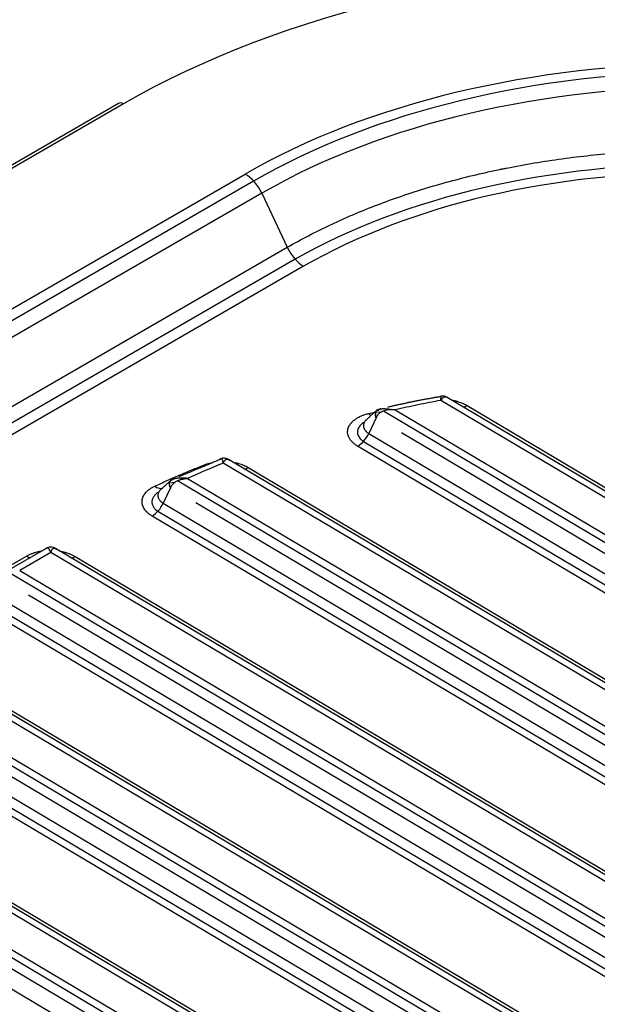
# Model space of a CAD drawing. Units: millimetres. Extents: x 6211 to 9329, y -1211 to 994.
# Drawn here: x 8094 to 8153, y 740 to 840 of the extents above; entities that cross this region are included whole.
import ezdxf

# ---------------------------------------------------------------- set-up
doc = ezdxf.new("R2010")
doc.units = ezdxf.units.MM
doc.layers.get('0').update_dxf_attribs({"linetype": 'CONTINUOUS'})

msp = doc.modelspace()

# ---------------------------------------------------------------- linework, layer by layer
for p, q in [((8103.8273, 831.2496), (7870.4821, 696.5277)), ((8104.3273, 831.2001), (7870.9821, 696.4782)), ((7883.3595, 689.3321), (8116.7047, 824.054)), ((8117.5754, 823.3355), (7884.2302, 688.6135)), ((8118.3989, 822.1006), (7885.0536, 687.3786)), ((8118.3989, 822.1006), (8121.0048, 816.6028)), ((7887.6596, 681.8809), (8121.0048, 816.6028)), ((8121.8105, 815.3874), (7888.4653, 680.6655)), ((8122.6694, 814.6667), (7889.3241, 679.9447)), ((8336.0231, 682.686), (8136.6299, 801.0207)), ((8337.3642, 682.5826), (8137.2944, 801.3188)), ((8129.9841, 799.7904), (8129.9748, 799.79)), ((8130.5369, 799.8127), (8129.9841, 799.7904)), ((8130.7962, 799.9448), (8334.3475, 679.1424)), ((8131.99, 800.0618), (8334.3212, 679.9835)), ((8139.2998, 800.5093), (8339.3548, 681.7819)), ((8130.0406, 799.2329), (8129.3034, 797.6566)), ((8128.7496, 796.8382), (8332.6953, 675.8018)), ((8129.3034, 797.6566), (8333.2492, 676.6201)), ((8331.41, 679.7387), (8132.6267, 797.7114)), ((8332.1119, 675.3225), (8128.1662, 796.359)), ((8326.2713, 669.6375), (8115.0289, 795.0044)), ((8324.8108, 669.8117), (8114.4836, 794.6355)), ((8117.0343, 794.1949), (8328.2619, 668.8368)), ((8109.8398, 792.8534), (8321.9471, 666.9733)), ((8110.8528, 793.0778), (8322.1, 667.708)), ((8109.1098, 792.125), (8108.3731, 790.5497)), ((8108.9984, 792.5828), (8108.9865, 792.5813)), ((8109.5155, 792.648), (8108.9984, 792.5828)), ((8107.8193, 789.7314), (8320.2671, 663.6491)), ((8108.3731, 790.5497), (8320.821, 664.4674)), ((8318.9805, 667.5869), (8111.6978, 790.6037)), ((8319.6838, 663.1698), (8107.2359, 789.2521)), ((8096.4485, 785.9474), (8092.1987, 783.4938)), ((8310.5538, 659.437), (8097.3879, 785.9454)), ((8090.2053, 782.7261), (8094.448, 785.1756)), ((8096.9288, 785.5253), (8093.7579, 783.6946)), ((8309.0072, 659.6623), (8096.9288, 785.5253)), ((8099.3933, 785.1359), (8312.5444, 658.6362)), ((8093.7579, 783.6946), (8305.8363, 657.8316)), ((8092.8101, 783.4317), (8305.6191, 657.135)), ((8091.3423, 781.1286), (8304.4934, 654.629)), ((8302.6543, 657.7476), (8094.6655, 781.1835)), ((8303.3562, 653.3314), (8090.205, 779.831)), ((8090.7884, 780.3103), (8303.9395, 653.8107)), ((8292.328, 650.0326), (8080.2495, 775.8956)), ((8293.8745, 649.8072), (8080.7087, 776.3156)), ((8082.714, 775.5061), (8295.8652, 649.0065)), ((8076.1309, 773.8019), (8288.9399, 647.5053)), ((8077.0787, 774.0649), (8289.1571, 648.2019)), ((8074.1092, 770.6805), (8287.2603, 644.1809)), ((8074.663, 771.4989), (8287.8142, 644.9992)), ((8285.9751, 648.1178), (8077.9863, 771.5537)), ((8286.6769, 643.7016), (8073.5258, 770.2013)), ((8277.1953, 640.1775), (8064.0294, 766.6859)), ((8275.6487, 640.4028), (8063.5703, 766.2658)), ((8066.0348, 765.8764), (8279.1859, 639.3767)), ((8059.4516, 764.1721), (8272.2607, 637.8755)), ((8060.3994, 764.4351), (8272.4779, 638.5721)), ((8057.9838, 761.8691), (8271.1349, 635.3695)), ((8269.2959, 638.488), (8061.3071, 761.924))]:
    msp.add_line(p, q)
for centre, major_axis, ratio, start_param, end_param in [((8163.7243, 796.9073), (-84, 0), 0.57735027, 3.92699082, 5.49778714), ((8163.7243, 796.9073), (66.4957, 0), 0.57735027, 0.78539816, 2.35619449), ((8163.7243, 796.9073), (-65, 0), 0.57735027, 3.92292115, 5.50185681), ((8163.7243, 795.9319), (-64.0998, 0), 0.57735027, 3.92699082, 5.49778714), ((8104.3273, 830.3836), (-0.5, 0.866), 0.57735027, 5.49778714, 6.28318564), ((8163.286, 790.5618), (-58.907, 0.7254), 0.58535378, 3.9285878, 5.50069714), ((8116.7047, 821.6045), (-1.5, 2.5981), 0.57735027, 4.57276264, 5.49778714), ((8163.2675, 790.5727), (-57.4113, 0.707), 0.58535378, 3.92370389, 5.50502269), ((8122.699, 817.0988), (-1.5, 2.5981), 0.57735027, 1.43116999, 2.34223186), ((8139.3196, 802.1307), (-1.0207, -1.7199), 0.56923292, 0.52388766, 0.79228268), ((8129.3172, 801.3093), (-0.4579, 1.9469), 0.31640705, 2.47659499, 2.73579783), ((8128.186, 797.9804), (-1.0207, -1.7199), 0.56923292, 0.79228268, 1.71723372), ((8117.054, 795.8163), (-1.0207, -1.7199), 0.56923292, 0.52388766, 0.79228268), ((8107.5358, 793.9134), (-0.8406, 1.8148), 0.51288467, 2.39127875, 3.08671422), ((8107.2557, 790.8736), (-1.0207, -1.7199), 0.56923292, 0.79228268, 1.71723372), ((8094.4677, 786.797), (-1, 1.7321), 0.57735027, 2.34223186, 2.61213185), ((8099.413, 786.7573), (-1.0207, -1.7199), 0.56923292, 0.52388766, 0.79228268)]:
    msp.add_ellipse(centre, major_axis=major_axis, ratio=ratio, start_param=start_param, end_param=end_param)
for points, knots in [([(8121.0048, 816.6028), (8121.7071, 817.0083), (8123.1449, 817.7975), (8124.6489, 818.5433), (8125.6096, 818.9959), (8125.8026, 819.0856), (8126.1901, 819.2635), (8126.7736, 819.5279), (8127.3639, 819.7851), (8128.5538, 820.2901), (8130.1645, 820.9383), (8132.6523, 821.8361), (8135.2113, 822.66), (8137.8416, 823.4098), (8139.6429, 823.86), (8141.0121, 824.1787), (8141.7013, 824.3333), (8142.3974, 824.4808), (8142.7466, 824.5533), (8142.8632, 824.5773), (8143.0967, 824.6248), (8144.1481, 824.8366), (8145.205, 825.0302), (8147.0928, 825.3461), (8148.9893, 825.6337), (8151.8598, 825.9815), (8154.7559, 826.246), (8157.6778, 826.4271), (8159.6429, 826.4918), (8161.1234, 826.519), (8161.7416, 826.5258), (8162.3616, 826.5271), (8162.6097, 826.5271), (8162.7339, 826.5269), (8163.1061, 826.5256), (8164.3457, 826.5168), (8166.5658, 826.4605), (8169.5028, 826.3011), (8172.417, 826.0581), (8175.3085, 825.732), (8178.1771, 825.3226), (8180.0741, 824.9936), (8181.4911, 824.7254), (8181.9624, 824.6324), (8182.5503, 824.5117), (8182.6678, 824.4873), (8182.9023, 824.4382), (8183.2536, 824.3639), (8183.6032, 824.2878), (8184.7647, 824.0303), (8186.5996, 823.5929), (8189.2824, 822.8622), (8191.8965, 822.0576), (8194.4419, 821.1794), (8196.093, 820.5446), (8197.7208, 819.8848), (8198.5232, 819.5425), (8199.5113, 819.0987), (8199.7082, 819.0092), (8200.1005, 818.8285), (8200.2959, 818.7373), (8200.879, 818.4619), (8201.2635, 818.2756), (8202.4049, 817.7088), (8203.8938, 816.9319), (8205.317, 816.1125), (8206.0121, 815.6921)], [0, 0, 0, 0, 0.03125, 0.0625, 0.0625, 0.0703125, 0.0703125, 0.078125, 0.09375, 0.09375, 0.125, 0.15625, 0.1875, 0.21875, 0.25, 0.25, 0.265625, 0.2734375, 0.2734375, 0.27734375, 0.27734375, 0.28125, 0.3125, 0.3125, 0.34375, 0.375, 0.40625, 0.4375, 0.46875, 0.46875, 0.484375, 0.48828125, 0.48828125, 0.4921875, 0.4921875, 0.5, 0.53125, 0.5625, 0.59375, 0.625, 0.65625, 0.6875, 0.6875, 0.703125, 0.703125, 0.70703125, 0.70703125, 0.7109375, 0.71875, 0.71875, 0.75, 0.78125, 0.8125, 0.84375, 0.875, 0.875, 0.90625, 0.90625, 0.9140625, 0.9140625, 0.921875, 0.921875, 0.9375, 0.9375, 0.96875, 1, 1, 1, 1]), ([(8136.6299, 801.0207), (8135.8485, 800.8741), (8135.071, 800.7209), (8133.5242, 800.4012), (8132.7548, 800.2348), (8131.99, 800.0618)], [0, 0, 0, 0, 0.5, 0.5, 1, 1, 1, 1]), ([(8136.6429, 801.4394), (8136.6415, 801.439), (8136.6321, 801.4352), (8136.6098, 801.4157), (8136.5806, 801.3716), (8136.566, 801.3496)], [0, 0, 0, 0, 0.08212382, 0.54004134, 1, 1, 1, 1]), ([(8136.6299, 801.0207), (8136.6331, 801.0504), (8136.639, 801.1052), (8136.647, 801.1715), (8136.6532, 801.221), (8136.661, 801.2834), (8136.6674, 801.3496), (8136.6686, 801.4092), (8136.6604, 801.4386), (8136.6491, 801.4413), (8136.6429, 801.4394)], [0, 0, 0, 0, 0.11227583, 0.20699815, 0.2841552, 0.34373943, 0.52535286, 0.68739031, 0.86278015, 1, 1, 1, 1]), ([(8137.4205, 801.2235), (8137.4037, 801.2389), (8137.37, 801.2696), (8137.3185, 801.3056), (8137.2667, 801.3341), (8137.1982, 801.3605), (8137.1122, 801.3739), (8137.0127, 801.3586), (8136.914, 801.3135), (8136.8253, 801.2467), (8136.7306, 801.1515), (8136.668, 801.0703), (8136.6299, 801.0207)], [0, 0, 0, 0, 0.0628332, 0.12545641, 0.18795123, 0.25039974, 0.37250498, 0.50015312, 0.61779976, 0.75006407, 0.84749549, 1, 1, 1, 1]), ([(8137.7572, 801.0476), (8137.8727, 801.028), (8137.9867, 801.0049), (8138.1366, 800.9694), (8138.1739, 800.9602), (8138.2481, 800.9408), (8138.2851, 800.9308), (8138.3947, 800.8996), (8138.4662, 800.8774), (8138.6758, 800.807), (8138.8093, 800.7547), (8139.064, 800.6399), (8139.1851, 800.5774), (8139.2998, 800.5093)], [0, 0, 0, 0, 0.19991979, 0.19991979, 0.26659314, 0.26659314, 0.3332665, 0.3332665, 0.4666132, 0.4666132, 0.7333066, 0.7333066, 1, 1, 1, 1]), ([(8130.0406, 799.2329), (8130.0299, 799.2749), (8130.0089, 799.3565), (8129.9862, 799.4727), (8129.9683, 799.6025), (8129.9646, 799.7402), (8129.9872, 799.8693), (8130.0401, 799.9632), (8130.1149, 800.0166), (8130.2073, 800.0402), (8130.2758, 800.0359), (8130.3115, 800.0336)], [0, 0, 0, 0, 0.08811815, 0.17124239, 0.25023768, 0.37739917, 0.50005385, 0.62223246, 0.74986418, 0.86974352, 1, 1, 1, 1]), ([(8130.0024, 799.8682), (8129.9961, 799.8496), (8129.991, 799.8295), (8129.9831, 799.7867), (8129.9804, 799.764), (8129.9771, 799.7165), (8129.9765, 799.6917), (8129.9774, 799.6404), (8129.9789, 799.614), (8129.9862, 799.5329), (8129.9946, 799.4765), (8130.0111, 799.3901), (8130.0172, 799.361), (8130.0304, 799.3033), (8130.0374, 799.2747), (8130.0451, 799.2451), (8130.0453, 799.2442), (8130.0455, 799.2433)], [0, 0, 0, 0, 0.12499957, 0.12499957, 0.24999963, 0.24999963, 0.37499969, 0.37499969, 0.49999975, 0.49999975, 0.74999988, 0.74999988, 0.87499994, 0.87499994, 0.99609375, 0.99609375, 1, 1, 1, 1]), ([(8130.3173, 800.0415), (8130.3162, 800.0416), (8130.3151, 800.0417), (8130.298, 800.0434), (8130.2821, 800.0442), (8130.2499, 800.0444), (8130.2336, 800.0436), (8130.1859, 800.0382), (8130.1558, 800.0304), (8130.1004, 800.0044), (8130.0753, 799.9857), (8130.0327, 799.9362), (8130.0151, 799.9054), (8130.0024, 799.8682), (8130.0024, 799.8682), (8130.0024, 799.8682)], [0, 0, 0, 0, 0.00781249, 0.00781249, 0.12499989, 0.12499989, 0.24999978, 0.24999978, 0.49999956, 0.49999956, 0.74999933, 0.74999933, 0.99999911, 0.99999911, 1, 1, 1, 1]), ([(8131.99, 800.0618), (8131.9266, 800.0655), (8131.8322, 800.071), (8131.6441, 800.0762), (8131.3321, 800.0724), (8130.9571, 800.0173), (8130.6143, 799.8702), (8130.412, 799.7297), (8130.2588, 799.576), (8130.1397, 799.4208), (8130.0775, 799.3035), (8130.0455, 799.2433)], [0, 0, 0, 0, 0.08424721, 0.12544553, 0.2501906, 0.50001637, 0.62252041, 0.74182679, 0.82361346, 0.90939487, 1, 1, 1, 1]), ([(8130.52, 800.1587), (8130.4909, 800.1511), (8130.4444, 800.1372), (8130.3665, 800.1098), (8130.2681, 800.0738), (8130.1882, 800.0424), (8130.1363, 800.0211)], [0, 0, 0, 0, 0.25716805, 0.39137853, 0.60679556, 1, 1, 1, 1]), ([(8130.3173, 800.0415), (8130.3279, 800.0543), (8130.3489, 800.0794), (8130.39, 800.1094), (8130.4372, 800.1335), (8130.4906, 800.1521), (8130.5306, 800.1613), (8130.5516, 800.1652), (8130.5516, 800.1652)], [0, 0, 0, 0, 0.21285284, 0.41860645, 0.61789827, 0.81142615, 0.99994831, 1, 1, 1, 1]), ([(8130.5516, 800.1652), (8130.6031, 800.1748), (8130.7225, 800.1861), (8131.0142, 800.1828), (8131.3603, 800.1541), (8131.6617, 800.1161), (8131.8422, 800.0889), (8131.9328, 800.0723), (8131.99, 800.0618)], [0, 0, 0, 0, 0.16075757, 0.32593192, 0.66287364, 0.83102473, 0.89321238, 1, 1, 1, 1]), ([(8128.1662, 796.359), (8128.0642, 796.4195), (8127.8745, 796.547), (8127.7124, 796.6868), (8127.6199, 796.778), (8127.6018, 796.7965), (8127.5668, 796.8335), (8127.5159, 796.8894), (8127.4697, 796.9462), (8127.3832, 797.0613), (8127.3337, 797.1397), (8127.2717, 797.26), (8127.2531, 797.3006), (8127.2283, 797.3621), (8127.2205, 797.3827), (8127.2061, 797.4241), (8127.1995, 797.4449), (8127.1689, 797.5488), (8127.1534, 797.632), (8127.1396, 797.7986), (8127.1413, 797.8819), (8127.157, 798.007), (8127.1645, 798.0487), (8127.179, 798.1112), (8127.1844, 798.1321), (8127.1963, 798.1735), (8127.2027, 798.1941), (8127.2378, 798.2966), (8127.3107, 798.4572), (8127.4166, 798.6113), (8127.4932, 798.7056), (8127.5091, 798.7244), (8127.5419, 798.7617), (8127.5588, 798.7802), (8127.6107, 798.8351), (8127.6471, 798.8709), (8127.7616, 798.9758), (8127.8449, 799.0427), (8128.0254, 799.1701), (8128.1226, 799.2307), (8128.2531, 799.3023), (8128.2796, 799.3164), (8128.3332, 799.344), (8128.4144, 799.3846), (8128.4983, 799.4228), (8128.6697, 799.4959), (8128.7886, 799.5403), (8129.0359, 799.6206), (8129.1642, 799.6565), (8129.2974, 799.6878)], [0, 0, 0, 0, 0.0625, 0.125, 0.125, 0.140625, 0.140625, 0.15625, 0.1875, 0.1875, 0.25, 0.25, 0.28125, 0.28125, 0.296875, 0.296875, 0.3125, 0.3125, 0.375, 0.375, 0.4375, 0.4375, 0.46875, 0.46875, 0.484375, 0.484375, 0.5, 0.5, 0.5625, 0.625, 0.625, 0.640625, 0.640625, 0.65625, 0.65625, 0.6875, 0.6875, 0.75, 0.75, 0.8125, 0.8125, 0.828125, 0.828125, 0.84375, 0.875, 0.875, 0.9375, 0.9375, 1, 1, 1, 1]), ([(8128.8608, 798.8146), (8128.8108, 798.785), (8128.7631, 798.7542), (8128.5892, 798.6314), (8128.4787, 798.5298), (8128.304, 798.3147), (8128.2398, 798.2022), (8128.1596, 797.9671), (8128.145, 797.8471), (8128.1648, 797.6089), (8128.2, 797.4884), (8128.3181, 797.2594), (8128.4013, 797.1489), (8128.5795, 796.9732), (8128.6616, 796.9056), (8128.7532, 796.8422)], [0, 0, 0, 0, 0.0578497, 0.0578497, 0.22347528, 0.22347528, 0.38910087, 0.38910087, 0.55472645, 0.55472645, 0.72035204, 0.72035204, 0.88597762, 0.88597762, 1, 1, 1, 1]), ([(8129.0638, 799.0596), (8129.0608, 799.0569), (8129.0577, 799.0541), (8129.0342, 799.0324), (8129.0145, 799.013), (8128.9864, 798.9832), (8128.9773, 798.9732), (8128.9596, 798.953), (8128.951, 798.9428), (8128.9095, 798.8916), (8128.8808, 798.8497), (8128.8321, 798.7641), (8128.8122, 798.7203), (8128.793, 798.6645), (8128.7895, 798.6533), (8128.7829, 798.6307), (8128.78, 798.6193), (8128.772, 798.5852), (8128.7679, 798.5625), (8128.7591, 798.4943), (8128.7567, 798.4034), (8128.7727, 798.3123), (8128.7886, 798.2553), (8128.7921, 798.2439), (8128.7997, 798.2212), (8128.8118, 798.1873), (8128.8266, 798.1539), (8128.8594, 798.0878), (8128.8857, 798.0448), (8128.9318, 797.9815), (8128.9482, 797.9607), (8128.9745, 797.9297), (8128.9836, 797.9194), (8129.0022, 797.899), (8129.0118, 797.8889), (8129.0612, 797.8385), (8129.1044, 797.7998), (8129.1748, 797.7443), (8129.1992, 797.7261), (8129.2372, 797.6996), (8129.2566, 797.6865), (8129.2798, 797.6714), (8129.2916, 797.664), (8129.2966, 797.6608), (8129.3, 797.6587), (8129.3018, 797.6576), (8129.3034, 797.6566)], [0, 0, 0, 0, 0.00656993, 0.00656993, 0.05172584, 0.05172584, 0.0743038, 0.0743038, 0.09688175, 0.09688175, 0.18719358, 0.18719358, 0.2775054, 0.2775054, 0.30008336, 0.30008336, 0.32266132, 0.32266132, 0.36781723, 0.36781723, 0.45812905, 0.54844088, 0.54844088, 0.57101883, 0.57101883, 0.59359679, 0.6387527, 0.6387527, 0.72906453, 0.72906453, 0.77422044, 0.77422044, 0.79679839, 0.79679839, 0.81937635, 0.81937635, 0.90968818, 0.90968818, 0.95484409, 0.95484409, 0.97742204, 0.98871102, 0.99435551, 0.99717776, 0.99717776, 1, 1, 1, 1]), ([(8112.5661, 794.4643), (8112.6503, 794.4978), (8112.7364, 794.5289), (8112.9122, 794.5864), (8113.0917, 794.6392), (8113.2785, 794.6827), (8113.4018, 794.7078), (8113.4301, 794.7133), (8113.4585, 794.7186)], [0, 0, 0, 0, 0.3034672, 0.3034672, 0.60693439, 0.91040159, 0.91040159, 1, 1, 1, 1]), ([(8114.2351, 795.0765), (8114.2258, 795.0739), (8114.2039, 795.0659), (8114.1676, 795.0457), (8114.1263, 795.0153), (8114.0974, 794.9874), (8114.0829, 794.9734)], [0, 0, 0, 0, 0.20379571, 0.46745264, 0.73265677, 1, 1, 1, 1]), ([(8115.0009, 795.0179), (8114.9664, 795.0376), (8114.9033, 795.0682), (8114.7725, 795.1136), (8114.6093, 795.1418), (8114.4107, 795.1303), (8114.2867, 795.0968), (8114.2266, 795.0739)], [0, 0, 0, 0, 0.14792895, 0.26274914, 0.51743516, 0.76297157, 1, 1, 1, 1]), ([(8114.4836, 794.6355), (8114.4772, 794.6737), (8114.4668, 794.7362), (8114.4512, 794.8183), (8114.4235, 794.9363), (8114.3809, 795.0358), (8114.3098, 795.0828), (8114.2638, 795.0839), (8114.2377, 795.0772), (8114.2351, 795.0765)], [0, 0, 0, 0, 0.13395121, 0.21893429, 0.32775199, 0.65511861, 0.82060414, 0.98168301, 1, 1, 1, 1]), ([(8114.4836, 794.6355), (8114.5028, 794.6767), (8114.522, 794.7159), (8114.5511, 794.7706), (8114.5609, 794.7882), (8114.5805, 794.8218), (8114.5903, 794.8378), (8114.6106, 794.8687), (8114.6211, 794.8837), (8114.6427, 794.9121), (8114.6538, 794.9255), (8114.6763, 794.9504), (8114.6879, 794.9619), (8114.7115, 794.9829), (8114.7235, 794.9923), (8114.7492, 795.0096), (8114.763, 795.0174), (8114.7914, 795.0304), (8114.8061, 795.0356), (8114.8362, 795.0429), (8114.8516, 795.0451), (8114.8829, 795.0465), (8114.8988, 795.0457), (8114.9336, 795.0407), (8114.9525, 795.0362), (8114.9907, 795.0229), (8115.01, 795.0143), (8115.0495, 794.9928), (8115.0696, 794.98), (8115.1008, 794.9567), (8115.1113, 794.9482), (8115.1329, 794.9298), (8115.1438, 794.9199), (8115.155, 794.9091)], [0, 0, 0, 0, 0.1115206, 0.1115206, 0.16728091, 0.16728091, 0.22304121, 0.22304121, 0.28087833, 0.28087833, 0.33871545, 0.33871545, 0.39655256, 0.39655256, 0.45438968, 0.45438968, 0.51709861, 0.51709861, 0.57980753, 0.57980753, 0.64251645, 0.64251645, 0.70522538, 0.70522538, 0.77891903, 0.77891903, 0.85261269, 0.85261269, 0.92630634, 0.92630634, 0.96315317, 0.96315317, 1, 1, 1, 1]), ([(8115.4915, 794.7331), (8115.5823, 794.7177), (8115.6722, 794.7002), (8115.8088, 794.6699), (8115.8799, 794.6531), (8115.9503, 794.6349), (8115.9971, 794.6224), (8116.0205, 794.616), (8116.1362, 794.5834), (8116.2263, 794.5551), (8116.4013, 794.4943), (8116.5713, 794.4294), (8116.7315, 794.3561), (8116.8867, 794.2787), (8116.9618, 794.2379), (8117.0343, 794.1949)], [0, 0, 0, 0, 0.15714954, 0.15714954, 0.24143459, 0.28357711, 0.28357711, 0.32571963, 0.32571963, 0.49428972, 0.49428972, 0.66285982, 0.83142991, 0.83142991, 1, 1, 1, 1]), ([(8107.5161, 792.292), (8107.9256, 792.4817), (8108.3381, 792.6693), (8109.1687, 793.0401), (8109.5869, 793.2234), (8110.4287, 793.5855), (8110.8524, 793.7644), (8111.7053, 794.1177), (8112.1343, 794.2921), (8112.5661, 794.4643)], [0, 0, 0, 0, 0.25, 0.25, 0.5, 0.5, 0.75, 0.75, 1, 1, 1, 1]), ([(8109.1098, 792.125), (8109.0963, 792.1581), (8109.0698, 792.2229), (8109.0377, 792.316), (8109.0077, 792.42), (8108.987, 792.5312), (8108.984, 792.6401), (8109.0038, 792.7284), (8109.0435, 792.7921), (8109.1001, 792.8357), (8109.1478, 792.8486), (8109.1723, 792.8553)], [0, 0, 0, 0, 0.08643885, 0.16954398, 0.25015453, 0.37622266, 0.50004733, 0.623372, 0.74995537, 0.8715492, 1, 1, 1, 1]), ([(8109.1153, 792.1364), (8109.0763, 792.2317), (8109.0441, 792.3254), (8109.0027, 792.4992), (8108.9939, 792.579), (8109.0061, 792.7105), (8109.027, 792.7617), (8109.0911, 792.8336), (8109.1339, 792.8549), (8109.1826, 792.8654)], [0, 0, 0, 0, 0.25, 0.25, 0.5, 0.5, 0.75, 0.75, 1, 1, 1, 1]), ([(8109.1153, 792.1364), (8109.1295, 792.1656), (8109.1439, 792.1932), (8109.1733, 792.2459), (8109.1883, 792.2709), (8109.234, 792.3427), (8109.2655, 792.3862), (8109.3311, 792.4683), (8109.3651, 792.5068), (8109.4191, 792.5617), (8109.4376, 792.5796), (8109.4758, 792.6145), (8109.4955, 792.6315), (8109.5239, 792.6549), (8109.532, 792.6615), (8109.5485, 792.6745), (8109.5569, 792.6809), (8109.5824, 792.7001), (8109.5998, 792.7127), (8109.6531, 792.7495), (8109.69, 792.7728), (8109.7658, 792.8164), (8109.8046, 792.8367), (8109.8832, 792.8741), (8109.9229, 792.8913), (8109.9979, 792.9207), (8110.0341, 792.9338), (8110.1075, 792.9579), (8110.1447, 792.9691), (8110.2197, 792.9894), (8110.2575, 792.9986), (8110.333, 793.0151), (8110.3708, 793.0225), (8110.4809, 793.042), (8110.5549, 793.0523), (8110.7037, 793.0682), (8110.7785, 793.074), (8110.8528, 793.0778)], [0, 0, 0, 0, 0.03934011, 0.03934011, 0.07868023, 0.07868023, 0.15736045, 0.15736045, 0.23604068, 0.23604068, 0.27538079, 0.27538079, 0.31472091, 0.31472091, 0.33025077, 0.33025077, 0.34578064, 0.34578064, 0.37684038, 0.37684038, 0.43895985, 0.43895985, 0.50107932, 0.50107932, 0.5631988, 0.5631988, 0.61871324, 0.61871324, 0.67422768, 0.67422768, 0.72974212, 0.72974212, 0.78525656, 0.78525656, 0.89262828, 0.89262828, 1, 1, 1, 1]), ([(8109.8648, 793.0981), (8109.8275, 793.0943), (8109.7908, 793.0899), (8109.7187, 793.0797), (8109.6834, 793.0739), (8109.6326, 793.0642), (8109.616, 793.0608), (8109.5918, 793.0555), (8109.5838, 793.0537), (8109.5682, 793.0501), (8109.5604, 793.0482), (8109.5336, 793.0415), (8109.515, 793.0365), (8109.4791, 793.026), (8109.4617, 793.0205), (8109.4111, 793.0031), (8109.3794, 792.9904), (8109.3188, 792.962), (8109.2898, 792.9464), (8109.2482, 792.9193), (8109.2346, 792.9096), (8109.2082, 792.8887), (8109.1952, 792.8775), (8109.1826, 792.8654)], [0, 0, 0, 0, 0.12207992, 0.12207992, 0.24631892, 0.24631892, 0.30843842, 0.30843842, 0.33949817, 0.33949817, 0.37055792, 0.37055792, 0.44923818, 0.44923818, 0.52791844, 0.52791844, 0.68527896, 0.68527896, 0.84263948, 0.84263948, 0.92131974, 0.92131974, 1, 1, 1, 1]), ([(8110.8528, 793.0778), (8110.78, 793.0878), (8110.7065, 793.0957), (8110.5603, 793.1077), (8110.4877, 793.1118), (8110.3798, 793.1154), (8110.3428, 793.1162), (8110.2689, 793.1169), (8110.232, 793.1169), (8110.1587, 793.1158), (8110.1224, 793.1148), (8110.051, 793.112), (8110.0158, 793.1101), (8109.9431, 793.1053), (8109.9047, 793.1021), (8109.8661, 793.0982), (8109.8654, 793.0981), (8109.8648, 793.0981)], [0, 0, 0, 0, 0.21474346, 0.21474346, 0.42948691, 0.42948691, 0.5405158, 0.5405158, 0.65154469, 0.65154469, 0.76257358, 0.76257358, 0.87360247, 0.87360247, 0.99784142, 0.99784142, 1, 1, 1, 1]), ([(8107.2359, 789.2521), (8107.1486, 789.3039), (8107.0667, 789.358), (8106.9131, 789.4704), (8106.8415, 789.5288), (8106.7418, 789.6196), (8106.7098, 789.6504), (8106.6638, 789.6975), (8106.6488, 789.7133), (8106.6195, 789.7452), (8106.6051, 789.7614), (8106.5353, 789.8423), (8106.4361, 789.9741), (8106.3613, 790.1103), (8106.2986, 790.2486), (8106.2733, 790.3189), (8106.2495, 790.4081), (8106.2451, 790.426), (8106.2371, 790.4619), (8106.2265, 790.5156), (8106.2194, 790.5692), (8106.2102, 790.6763), (8106.2104, 790.7475), (8106.2236, 790.8897), (8106.2366, 790.9607), (8106.2609, 791.0492), (8106.2662, 791.0668), (8106.2776, 791.1022), (8106.2837, 791.1199), (8106.3031, 791.1726), (8106.3176, 791.2073), (8106.3655, 791.3106), (8106.4414, 791.4455), (8106.5409, 791.575), (8106.6247, 791.67), (8106.6541, 791.7013), (8106.7006, 791.7478), (8106.7165, 791.7631), (8106.7488, 791.7935), (8106.7652, 791.8085), (8106.8491, 791.8829), (8106.9931, 791.9969), (8107.1561, 792.1011), (8107.3288, 792.2003), (8107.4199, 792.2474), (8107.5161, 792.292)], [0, 0, 0, 0, 0.0625, 0.0625, 0.125, 0.125, 0.15625, 0.15625, 0.171875, 0.171875, 0.1875, 0.1875, 0.25, 0.3125, 0.3125, 0.375, 0.375, 0.390625, 0.390625, 0.40625, 0.4375, 0.4375, 0.5, 0.5, 0.5625, 0.5625, 0.578125, 0.578125, 0.59375, 0.59375, 0.625, 0.625, 0.6875, 0.75, 0.75, 0.78125, 0.78125, 0.796875, 0.796875, 0.8125, 0.8125, 0.875, 0.9375, 0.9375, 1, 1, 1, 1]), ([(8107.9306, 791.7079), (8107.8789, 791.6772), (8107.8297, 791.6452), (8107.673, 791.5338), (8107.5756, 791.4474), (8107.4164, 791.2667), (8107.3538, 791.1722), (8107.2624, 790.9749), (8107.2343, 790.8729), (8107.2155, 790.6697), (8107.2246, 790.5665), (8107.2791, 790.3631), (8107.3238, 790.2643), (8107.4485, 790.0725), (8107.5293, 789.979), (8107.6845, 789.8378), (8107.7507, 789.7853), (8107.8229, 789.7353)], [0, 0, 0, 0, 0.06026304, 0.06026304, 0.20188525, 0.20188525, 0.34350746, 0.34350746, 0.48512967, 0.48512967, 0.62675188, 0.62675188, 0.76837409, 0.76837409, 0.9099963, 0.9099963, 1, 1, 1, 1]), ([(8108.094, 791.9157), (8108.0917, 791.9134), (8108.0894, 791.9111), (8108.0703, 791.892), (8108.0543, 791.875), (8108.009, 791.8234), (8107.9551, 791.7531), (8107.9138, 791.6797), (8107.8877, 791.6235), (8107.8797, 791.6046), (8107.8691, 791.5758), (8107.8657, 791.5662), (8107.8595, 791.5469), (8107.8449, 791.4987), (8107.8358, 791.4504), (8107.8282, 791.3727), (8107.8278, 791.3338), (8107.8324, 791.2752), (8107.836, 791.2459), (8107.8415, 791.2165), (8107.8456, 791.1969), (8107.8479, 791.1871), (8107.8604, 791.1383), (8107.8869, 791.0612), (8107.9265, 790.9864), (8107.9727, 790.9126), (8107.9991, 790.8764), (8108.0437, 790.8228), (8108.0594, 790.8052), (8108.0921, 790.7706), (8108.1092, 790.7536), (8108.1624, 790.7034), (8108.2006, 790.6711), (8108.2621, 790.6242), (8108.294, 790.6013), (8108.3329, 790.5752), (8108.3529, 790.5624), (8108.363, 790.556), (8108.3673, 790.5533), (8108.3702, 790.5515), (8108.3717, 790.5506), (8108.3731, 790.5497)], [0, 0, 0, 0, 0.00548947, 0.00548947, 0.04526989, 0.04526989, 0.12483073, 0.20439158, 0.20439158, 0.244172, 0.244172, 0.26406221, 0.26406221, 0.28395242, 0.36351326, 0.36351326, 0.4430741, 0.4430741, 0.48285453, 0.50274474, 0.50274474, 0.52263495, 0.52263495, 0.60219579, 0.68175663, 0.68175663, 0.76131747, 0.76131747, 0.80109789, 0.80109789, 0.84087832, 0.84087832, 0.92043916, 0.92043916, 0.96021958, 0.98010979, 0.99005489, 0.99502745, 0.99751372, 0.99751372, 1, 1, 1, 1]), ([(8094.448, 785.1756), (8094.5296, 785.2227), (8094.6149, 785.2672), (8094.7927, 785.3511), (8094.8852, 785.3904), (8095.0774, 785.4638), (8095.1758, 785.4974), (8095.3772, 785.5587), (8095.5831, 785.6139), (8095.7981, 785.6571), (8095.9355, 785.6803), (8095.9631, 785.6848), (8095.9931, 785.6894), (8095.9953, 785.6897), (8095.9976, 785.69)], [0, 0, 0, 0, 0.18974427, 0.18974427, 0.37948854, 0.37948854, 0.5692328, 0.5692328, 0.75897707, 0.94872134, 0.94872134, 0.99615741, 0.99615741, 1, 1, 1, 1]), ([(8096.9288, 785.5253), (8096.9266, 785.5318), (8096.8922, 785.6326), (8096.8268, 785.8013), (8096.7274, 785.9371), (8096.6256, 785.9851), (8096.5539, 785.9854), (8096.4964, 785.9693), (8096.4559, 785.9519), (8096.414, 785.9277), (8096.3711, 785.8975), (8096.3418, 785.8719), (8096.3272, 785.8591)], [0, 0, 0, 0, 0.01652982, 0.26002774, 0.50073194, 0.62854769, 0.74953535, 0.79964905, 0.84963915, 0.8996189, 0.94970164, 1, 1, 1, 1]), ([(8097.363, 785.9568), (8097.2952, 785.9954), (8097.1548, 786.0535), (8096.924, 786.0856), (8096.693, 786.0535), (8096.5504, 785.9989), (8096.4809, 785.9624)], [0, 0, 0, 0, 0.24870979, 0.4987313, 0.74904026, 1, 1, 1, 1]), ([(8096.9288, 785.5253), (8096.9437, 785.5691), (8096.9588, 785.6114), (8096.9819, 785.671), (8096.9896, 785.6902), (8097.0053, 785.7271), (8097.0133, 785.7448), (8097.0297, 785.7791), (8097.0383, 785.7958), (8097.056, 785.8273), (8097.0651, 785.8421), (8097.0839, 785.8697), (8097.0936, 785.8825), (8097.1086, 785.9001), (8097.1137, 785.9057), (8097.1241, 785.9163), (8097.1294, 785.9213), (8097.1461, 785.936), (8097.1579, 785.9447), (8097.1825, 785.9593), (8097.1952, 785.9652), (8097.2218, 785.974), (8097.2355, 785.9768), (8097.2568, 785.9786), (8097.264, 785.9788), (8097.2786, 785.9784), (8097.286, 785.9778), (8097.3099, 785.9746), (8097.3267, 785.9705), (8097.3611, 785.9583), (8097.3788, 785.9501), (8097.4152, 785.9296), (8097.434, 785.9173), (8097.4632, 785.8951), (8097.4731, 785.887), (8097.4932, 785.8696), (8097.5035, 785.8602), (8097.514, 785.8501)], [0, 0, 0, 0, 0.11544451, 0.11544451, 0.17316676, 0.17316676, 0.23088901, 0.23088901, 0.29095385, 0.29095385, 0.3510187, 0.3510187, 0.41108354, 0.41108354, 0.44111596, 0.44111596, 0.47114839, 0.47114839, 0.53412054, 0.53412054, 0.59709269, 0.59709269, 0.66006485, 0.66006485, 0.69155092, 0.69155092, 0.723037, 0.723037, 0.79227775, 0.79227775, 0.8615185, 0.8615185, 0.93075925, 0.93075925, 0.96537962, 0.96537962, 1, 1, 1, 1]), ([(8097.8508, 785.6741), (8097.8798, 785.6691), (8098.0181, 785.6446), (8098.1541, 785.615), (8098.2869, 785.5817), (8098.3133, 785.5749), (8098.366, 785.5607), (8098.3923, 785.5535), (8098.4703, 785.5312), (8098.5215, 785.5156), (8098.6726, 785.467), (8098.8677, 785.3968), (8099.0504, 785.3161), (8099.2266, 785.23), (8099.3116, 785.1843), (8099.3933, 785.1359)], [0, 0, 0, 0, 0.05019705, 0.24015764, 0.24015764, 0.28764779, 0.28764779, 0.33513794, 0.33513794, 0.43011823, 0.43011823, 0.62007882, 0.81003941, 0.81003941, 1, 1, 1, 1])]:
    msp.add_open_spline(points, degree=3, knots=knots)
for points, degree in [([(8136.6492, 801.4066), (8133.8663, 800.9427), (8131.1933, 800.3135)], 2), ([(8137.2671, 801.3325), (8136.9718, 801.4965), (8136.6435, 801.4397)], 2), ([(8130.0995, 800.0093), (8129.0633, 799.0588)], 1), ([(8129.2974, 799.6878), (8129.4964, 799.7346), (8129.6956, 799.781), (8129.8951, 799.8269)], 3), ([(8130.0455, 799.2433), (8130.0406, 799.2329)], 1), ([(8114.235, 795.0359), (8109.9698, 793.2418)], 1), ([(8114.4836, 794.6355), (8113.2496, 794.1354), (8112.0387, 793.6159), (8110.8528, 793.0778)], 3), ([(8109.098, 792.8369), (8108.0792, 791.9021)], 1), ([(8109.5587, 793.0478), (8109.3086, 792.9728), (8109.0817, 792.8193)], 2), ([(8109.1152, 792.1364), (8109.1098, 792.125)], 1)]:
    msp.add_open_spline(points, degree=degree)

doc.saveas('drawing.dxf')
